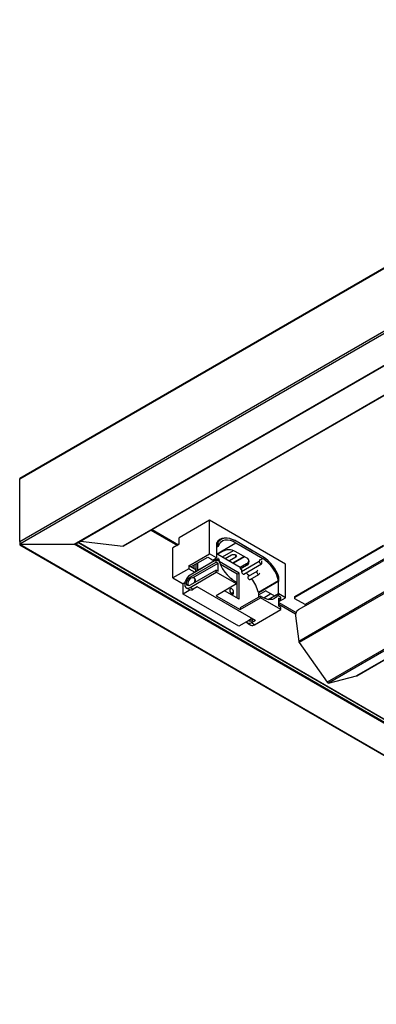
# Model space of a CAD drawing. Units: millimetres. Extents: x 29.2 to 118.2, y 78.3 to 133.3.
# Drawn here: x 29.2 to 49.2, y 78.3 to 133.3 of the extents above; entities that cross this region are included whole.
import ezdxf

# ---------------------------------------------------------------- set-up
doc = ezdxf.new("R2010")
doc.units = ezdxf.units.MM

msp = doc.modelspace()

# ---------------------------------------------------------------- linework, layer by layer
for p, q in [((73.605, 133.294), (29.214, 107.667)), ((73.564, 133.236), (29.214, 107.634)), ((29.214, 104.163), (73.564, 129.766)), ((73.705, 129.684), (29.214, 104)), ((32.269, 104), (73.705, 127.921)), ((32.319, 104.012), (73.705, 127.904)), ((75.137, 127.077), (34.996, 103.904)), ((35.02, 103.909), (75.145, 127.073)), ((83.06, 122.503), (45.174, 100.632)), ((45.209, 100.578), (83.125, 122.466)), ((84.66, 121.58), (44.818, 98.58)), ((84.734, 121.537), (44.846, 98.51)), ((87.425, 119.984), (46.405, 96.303)), ((87.508, 119.936), (46.488, 96.255)), ((87.934, 119.69), (48.046, 96.663)), ((48.054, 96.666), (87.935, 119.689)), ((29.214, 107.634), (29.214, 107.667)), ((29.214, 104.163), (29.214, 107.634)), ((39.835, 105.348), (38.138, 104.368)), ((39.835, 103.47), (39.835, 105.348)), ((44.077, 102.899), (39.835, 105.348)), ((36.552, 104.793), (38.032, 103.939)), ((36.623, 104.834), (38.102, 103.98)), ((29.214, 104), (32.269, 104)), ((29.214, 104), (73.705, 78.316)), ((29.214, 103.966), (73.605, 78.34)), ((73.705, 80.079), (32.269, 104)), ((32.495, 104.114), (73.606, 80.381)), ((32.609, 104.18), (34.996, 103.904)), ((38.138, 104.001), (37.784, 103.797)), ((38.138, 104.001), (38.138, 104.368)), ((40.224, 103.454), (41.302, 104.076)), ((40.224, 104.062), (40.224, 103.245)), ((40.312, 103.909), (40.224, 103.858)), ((40.312, 104.118), (40.227, 104.069)), ((40.312, 103.909), (40.312, 104.118)), ((40.322, 103.903), (40.312, 103.909)), ((40.492, 104.295), (40.315, 104.193)), ((42.801, 103.309), (41.217, 104.223)), ((41.302, 104.076), (42.801, 103.211)), ((42.256, 103.623), (41.655, 103.97)), ((41.655, 103.97), (41.655, 103.97)), ((44.598, 101.087), (49.561, 103.952)), ((44.598, 101.047), (49.561, 103.911)), ((37.784, 102.123), (37.784, 103.797)), ((38.668, 102.796), (39.835, 103.47)), ((40.224, 103.245), (39.835, 103.47)), ((40.224, 103.846), (40.322, 103.903)), ((40.559, 103.607), (40.224, 103.413)), ((40.291, 103.452), (41.549, 102.725)), ((40.559, 103.296), (41.171, 103.65)), ((40.711, 103.209), (41.065, 103.413)), ((41.903, 103.239), (41.267, 103.607)), ((41.291, 103.282), (41.291, 103.413)), ((42.256, 103.623), (42.256, 103.623)), ((42.256, 103.623), (42.256, 103.623)), ((40.206, 103.133), (38.739, 102.286)), ((38.739, 102.163), (40.206, 103.01)), ((38.774, 102.735), (39.729, 103.286)), ((38.921, 102.146), (40.312, 102.949)), ((38.951, 102.837), (38.951, 102.633)), ((39.074, 102.48), (39.074, 102.908)), ((39.181, 102.561), (40.312, 103.215)), ((39.181, 102.561), (39.181, 102.97)), ((39.729, 103.286), (39.905, 103.184)), ((39.905, 103.184), (40.011, 103.123)), ((40.011, 103.123), (40.224, 103.245)), ((40.206, 103.01), (40.206, 103.133)), ((40.206, 103.133), (40.312, 103.072)), ((40.206, 103.01), (40.312, 102.949)), ((40.312, 103.072), (40.312, 103.215)), ((40.322, 103.209), (40.312, 103.215)), ((40.312, 102.5), (40.312, 102.949)), ((41.479, 102.398), (40.373, 103.036)), ((41.373, 102.337), (40.436, 102.878)), ((41.373, 102.337), (40.436, 102.878)), ((41.291, 103.282), (40.938, 103.078)), ((41.125, 102.97), (41.747, 103.329)), ((41.783, 103.309), (41.16, 102.949)), ((41.549, 102.725), (41.903, 102.929)), ((41.549, 102.627), (41.903, 102.831)), ((42.61, 103.041), (41.62, 102.47)), ((41.741, 102.34), (42.731, 102.912)), ((41.903, 102.929), (41.903, 102.831)), ((42.613, 103.156), (42.61, 103.041)), ((42.66, 103.129), (42.801, 103.211)), ((42.751, 102.956), (42.754, 103.069)), ((44.077, 101.02), (44.077, 102.899)), ((38.668, 102.633), (37.784, 102.123)), ((38.668, 102.796), (38.668, 102.633)), ((38.774, 102.735), (38.668, 102.796)), ((38.668, 102.633), (39.004, 102.439)), ((40.206, 102.561), (38.739, 101.714)), ((38.739, 101.592), (40.206, 102.439)), ((39.057, 102.572), (38.774, 102.735)), ((39.057, 102.47), (39.057, 102.572)), ((40.206, 102.439), (40.206, 102.561)), ((40.206, 102.561), (40.312, 102.5)), ((41.337, 101.786), (40.206, 102.439)), ((41.479, 102.398), (41.373, 102.337)), ((41.373, 102.337), (41.373, 102.337)), ((41.373, 100.99), (41.373, 102.337)), ((41.479, 100.929), (41.479, 102.398)), ((41.549, 102.725), (41.549, 102.627)), ((41.549, 102.627), (41.623, 102.585)), ((41.623, 102.585), (41.62, 102.47)), ((42.475, 102.481), (41.98, 102.196)), ((42.024, 102.273), (41.98, 102.196)), ((42.093, 102.036), (42.588, 102.322)), ((42.519, 102.559), (42.475, 102.481)), ((42.601, 102.336), (42.646, 102.413)), ((37.784, 102.123), (38.35, 101.796)), ((38.447, 101.852), (38.35, 101.796)), ((38.35, 101.224), (38.35, 101.796)), ((38.739, 102.163), (38.809, 102.123)), ((38.982, 102.116), (38.947, 102.136)), ((41.337, 101.786), (40.206, 101.133)), ((41.337, 101.884), (41.302, 101.904)), ((41.337, 101.884), (41.337, 101.786)), ((43.692, 101.957), (42.561, 101.304)), ((43.706, 101.949), (42.575, 101.296)), ((43.688, 101.261), (43.688, 101.939)), ((43.706, 101.949), (43.692, 101.957)), ((43.706, 101.949), (43.706, 102.158)), ((38.745, 101.453), (38.35, 101.224)), ((41.461, 99.428), (38.35, 101.224)), ((38.526, 101.571), (38.703, 101.469)), ((38.739, 101.592), (38.915, 101.49)), ((39.145, 101.622), (38.915, 101.49)), ((42.398, 99.745), (39.145, 101.622)), ((41.479, 100.929), (40.666, 101.398)), ((40.963, 101.451), (40.963, 101.41)), ((41.038, 101.249), (41.175, 101.328)), ((41.069, 101.226), (41.175, 101.287)), ((41.175, 101.287), (41.175, 101.328)), ((42.575, 101.296), (42.561, 101.304)), ((42.981, 101.408), (42.575, 101.174)), ((42.575, 101.047), (42.575, 101.296)), ((42.855, 101.009), (43.264, 101.245)), ((42.981, 101.408), (43.462, 101.131)), ((43.101, 100.922), (43.692, 101.263)), ((43.706, 101.255), (43.692, 101.263)), ((43.706, 101.112), (43.706, 101.255)), ((44.077, 101.02), (43.706, 101.235)), ((40.206, 101.133), (41.549, 100.357)), ((42.681, 101.108), (41.549, 100.455)), ((41.549, 100.357), (42.681, 101.01)), ((42.681, 101.108), (42.681, 101.01)), ((42.801, 101.039), (42.681, 101.108)), ((43.812, 100.357), (42.681, 101.01)), ((43.812, 101.051), (43.706, 101.112)), ((43.706, 100.806), (44.077, 101.02)), ((43.812, 100.929), (43.706, 100.99)), ((43.706, 100.541), (43.706, 100.99)), ((43.706, 100.867), (43.812, 100.929)), ((43.706, 100.745), (44.665, 100.191)), ((43.706, 100.664), (44.642, 100.123)), ((43.812, 100.929), (43.812, 101.051)), ((44.569, 101.047), (44.569, 101.006)), ((44.598, 101.087), (44.598, 101.047)), ((45.174, 100.632), (44.598, 100.965)), ((41.549, 100.455), (41.549, 100.357)), ((42.345, 99.51), (43.812, 100.357)), ((43.812, 100.479), (43.706, 100.541)), ((43.812, 100.357), (43.812, 100.479)), ((45.209, 100.578), (44.785, 100.333)), ((42.016, 99.749), (41.461, 99.428)), ((41.956, 99.591), (42.132, 99.489)), ((41.999, 99.739), (42.031, 99.721)), ((42.178, 99.843), (42.016, 99.749)), ((42.398, 99.745), (42.168, 99.612)), ((42.345, 99.51), (42.168, 99.612)), ((42.203, 99.857), (42.178, 99.843)), ((44.636, 100.013), (44.818, 98.58)), ((44.846, 98.51), (46.405, 96.303)), ((46.488, 96.255), (48.046, 96.663))]:
    msp.add_line(p, q)
at = {"flags": 128}
for points in [[(29.214, 104.163), (29.214, 104.146), (29.214, 104.126), (29.214, 104.104), (29.214, 104.082), (29.214, 104.059), (29.214, 104.038), (29.214, 104.018), (29.214, 104)], [(29.214, 104), (29.214, 103.986), (29.214, 103.975), (29.214, 103.968), (29.214, 103.966)], [(32.354, 104.032), (73.705, 80.161), (115.056, 104.032)], [(114.941, 104.099), (73.705, 80.294), (32.469, 104.099)], [(40.312, 104.118), (40.385, 104.211), (40.473, 104.284), (40.575, 104.333), (40.689, 104.359), (40.812, 104.361), (40.943, 104.338), (41.079, 104.292), (41.217, 104.223)], [(40.322, 103.903), (40.384, 104.034), (40.47, 104.137), (40.576, 104.21), (40.701, 104.25), (40.839, 104.257), (40.989, 104.229), (41.144, 104.168), (41.302, 104.076)], [(41.065, 103.413), (41.117, 103.433), (41.178, 103.44), (41.239, 103.433), (41.291, 103.413), (41.326, 103.383), (41.338, 103.348), (41.326, 103.312), (41.291, 103.282)], [(42.61, 103.041), (42.615, 103.007), (42.629, 102.972), (42.652, 102.94), (42.679, 102.918), (42.706, 102.908), (42.729, 102.911), (42.745, 102.928), (42.751, 102.956)], [(38.739, 102.286), (38.646, 102.215), (38.562, 102.118), (38.495, 102.002), (38.453, 101.881), (38.438, 101.765), (38.453, 101.667), (38.495, 101.595), (38.562, 101.556), (38.646, 101.555), (38.739, 101.592)], [(41.62, 102.47), (41.625, 102.436), (41.64, 102.4), (41.662, 102.369), (41.689, 102.346), (41.716, 102.336), (41.739, 102.34), (41.741, 102.34)], [(41.871, 102.416), (41.958, 102.339), (42.024, 102.273)], [(42.475, 102.481), (42.467, 102.455), (42.471, 102.421), (42.485, 102.386), (42.506, 102.353), (42.533, 102.33), (42.56, 102.318), (42.584, 102.32), (42.601, 102.336)], [(38.739, 101.714), (38.664, 101.688), (38.601, 101.701), (38.559, 101.749), (38.544, 101.827), (38.559, 101.921), (38.601, 102.018), (38.664, 102.103), (38.739, 102.163)], [(38.809, 102.123), (38.88, 102.148), (38.94, 102.14), (38.983, 102.099), (39.003, 102.031), (38.996, 101.945), (38.964, 101.852), (38.959, 101.842)], [(41.133, 102.001), (41.11, 102.03), (41.097, 102.043)], [(41.98, 102.196), (41.972, 102.169), (41.976, 102.135), (41.99, 102.1), (42.011, 102.068), (42.038, 102.044), (42.065, 102.032), (42.089, 102.034), (42.093, 102.036)], [(41.175, 101.328), (41.167, 101.38), (41.144, 101.433), (41.11, 101.479), (41.069, 101.512), (41.029, 101.526), (40.994, 101.519), (40.971, 101.493), (40.963, 101.451)], [(40.963, 101.41), (40.971, 101.358), (40.994, 101.305), (41.029, 101.259), (41.069, 101.226), (41.11, 101.212), (41.144, 101.219), (41.167, 101.245), (41.175, 101.287)], [(43.692, 101.263), (43.635, 101.141), (43.557, 101.043), (43.461, 100.97), (43.349, 100.926), (43.224, 100.911), (43.089, 100.925), (42.947, 100.968), (42.801, 101.039)], [(42.168, 99.612), (42.075, 99.575), (41.991, 99.576), (41.925, 99.615), (41.887, 99.674)], [(48.046, 96.663), (48.051, 96.665), (48.054, 96.666)]]:
    msp.add_lwpolyline(points, dxfattribs=at)
for centre, radius, start, end in [((35.001, 103.942), 0.0378, 261.8347, 299.0257), ((40.691, 103.834), 0.52, 95.368, 153.9896), ((40.913, 102.924), 0.769, 62.6097, 117.3903), ((42.301, 103.675), 2.034, 193.261, 240.5621), ((41.825, 103.035), 0.218, 290.7831, 69.2169), ((41.785, 103.175), 0.273, 295.6746, 340.5168), ((41.592, 101.427), 2.237, 19.1018, 57.2961), ((41.67, 101.463), 2.082, 13.7334, 57.0902), ((38.969, 101.811), 0.35, 117.1605, 200.4925), ((38.835, 101.971), 0.206, 332.3772, 44.5288), ((41.01, 101.986), 0.106, 16.2486, 88.6269), ((40.415, 100.748), 2.217, 14.5301, 37.1619), ((38.792, 101.655), 0.206, 244.5084, 306.8016), ((44.619, 101.042), 0.0503, 114.3776, 174.302), ((44.614, 101.006), 0.0437, 110.7835, 249.218), ((45.132, 100.567), 0.0781, 8.0961, 57.1076), ((44.974, 100.05), 0.34, 123.7744, 186.2039), ((41.98, 100), 0.254, 278.3486, 321.646), ((42.085, 99.919), 0.205, 254.6201, 331.5558), ((42.221, 99.675), 0.206, 244.5084, 306.8016), ((44.975, 98.603), 0.159, 188.4486, 215.7684), ((46.484, 96.345), 0.0901, 207.821, 272.1843)]:
    msp.add_arc(centre, radius, start, end)
msp.add_ellipse((32.269, 104.041), major_axis=(0.0707, 0), ratio=0.577382, start_param=4.712389, end_param=5.497706)
msp.add_ellipse((32.269, 104.041), major_axis=(0.0707, 0), ratio=0.577382, start_param=4.712389, end_param=5.497706)

doc.saveas('drawing.dxf')
